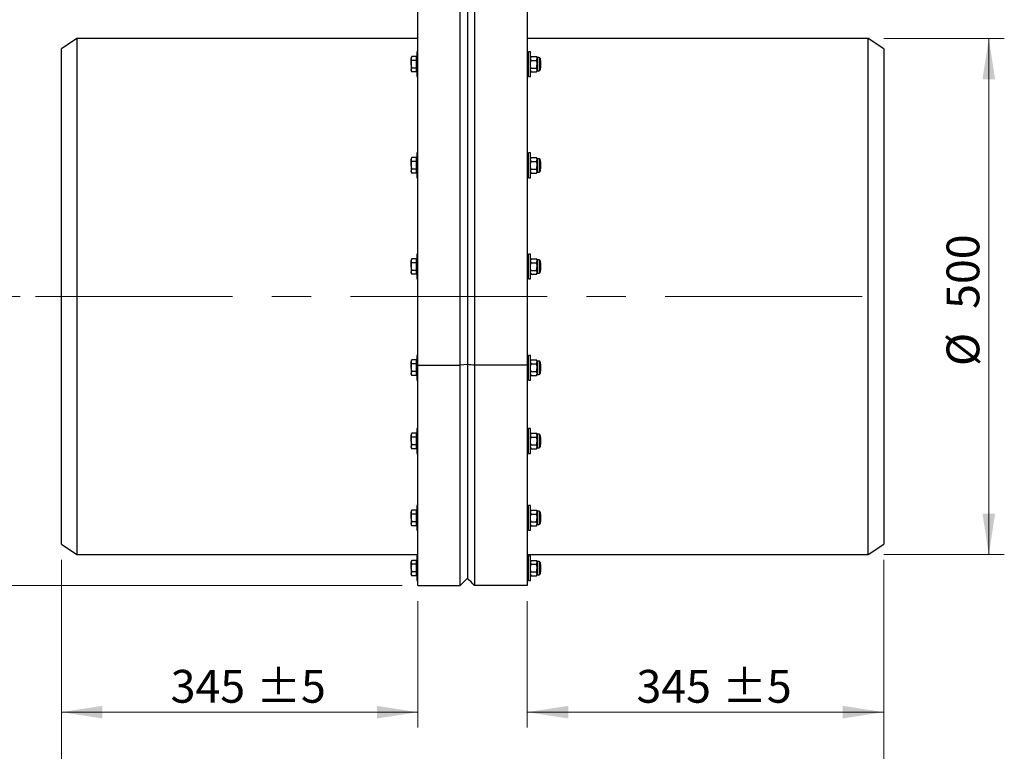
# Model space of a CAD drawing. Units: millimetres. Extents: x 8 to 201, y 4 to 288.
# Drawn here: x 47 to 111, y 58 to 106 of the extents above; entities that cross this region are included whole.
import ezdxf

# ---------------------------------------------------------------- set-up
doc = ezdxf.new("R2010")
doc.units = ezdxf.units.MM
doc.linetypes.add('CENTERX2', pattern=[20.32, 12.7, -2.54, 2.54, -2.54])
doc.styles.add('SLDTEXTSTYLE0', font='TXT', dxfattribs={"width": 0.7})
doc.dimstyles.new('SLDDIMSTYLE0', dxfattribs={"dimtxt": 2.731911, "dimasz": 2.64, "dimexe": 0, "dimexo": 0.0625, "dimgap": 0.682978, "dimtad": 1, "dimlfac": 15, "dimrnd": 1e-09, "dimzin": 12, "dimdsep": 46, "dimtxsty": 'SLDTEXTSTYLE0', "dimsah": 1, "dimcen": 0.09, "dimadec": 0, "dimazin": 3, "dimtfac": 1, "dimtofl": 0, "dimtmove": 0, "dimatfit": 3, "dimfxl": 0, "dimfrac": 2, "dimtolj": 1, "dimtzin": 12, "dimarcsym": 0})
doc.dimstyles.new('SLDDIMSTYLE1', dxfattribs={"dimtxt": 2.731911, "dimasz": 2.64, "dimexe": 0, "dimexo": 0.0625, "dimgap": 0.682978, "dimtad": 1, "dimlfac": 15, "dimrnd": 1e-09, "dimzin": 12, "dimdsep": 46, "dimtxsty": 'SLDTEXTSTYLE0', "dimsah": 1, "dimcen": 0.09, "dimadec": 0, "dimazin": 3, "dimtol": 1, "dimtp": 5, "dimtm": 5, "dimtfac": 1, "dimtofl": 0, "dimtmove": 0, "dimatfit": 3, "dimfxl": 0, "dimfrac": 2, "dimtolj": 1, "dimarcsym": 0})
doc.dimstyles.new('SLDDIMSTYLE5', dxfattribs={"dimtxt": 2.731911, "dimasz": 2.64, "dimexe": 0, "dimexo": 0.0625, "dimgap": 0.682978, "dimtad": 1, "dimlfac": 15, "dimrnd": 1e-09, "dimzin": 12, "dimdsep": 46, "dimtxsty": 'SLDTEXTSTYLE0', "dimsah": 1, "dimcen": 0.09, "dimadec": 0, "dimazin": 3, "dimtol": 1, "dimtp": 10, "dimtm": 10, "dimtfac": 1, "dimtofl": 0, "dimtmove": 0, "dimatfit": 3, "dimfxl": 0, "dimfrac": 2, "dimtolj": 1, "dimarcsym": 0})

# ---------------------------------------------------------------- blocks, each defined once
blk = doc.blocks.new('_D_7')
at = {"color": 7, "linetype": 'Continuous', "lineweight": 0}
for p, q in [((50.173, 70.633), (50.173, 59.79)), ((73.173, 67.966), (73.173, 59.79)), ((50.173, 60.79), (73.173, 60.79))]:
    blk.add_line(p, q, dxfattribs=at)
at = {"color": 7, "linetype": 'Continuous', "lineweight": 18}
for points in [[(50.173, 60.79), (52.813, 60.382), (52.813, 61.198)], [(73.173, 60.79), (70.533, 61.198), (70.533, 60.382)]]:
    blk.add_solid(points, dxfattribs=at)
at = {"color": 7, "linetype": 'Continuous', "lineweight": 18, "char_height": 2.1167, "attachment_point": 1, "style": 'SLDTEXTSTYLE0'}
for s, insert in [('345', (57.221, 63.518)), ('±5', (62.747, 63.518))]:
    blk.add_mtext(s, dxfattribs=dict(at, insert=insert))
blk = doc.blocks.new('_D_8')
at = {"color": 7, "linetype": 'Continuous', "lineweight": 0}
for p, q in [((103.24, 70.633), (103.24, 59.79)), ((80.24, 67.966), (80.24, 59.79)), ((103.24, 60.79), (80.24, 60.79))]:
    blk.add_line(p, q, dxfattribs=at)
at = {"color": 7, "linetype": 'Continuous', "lineweight": 18}
for points in [[(80.24, 60.79), (82.88, 60.382), (82.88, 61.198)], [(103.24, 60.79), (100.6, 61.198), (100.6, 60.382)]]:
    blk.add_solid(points, dxfattribs=at)
at = {"color": 7, "linetype": 'Continuous', "lineweight": 18, "char_height": 2.1167, "attachment_point": 1, "style": 'SLDTEXTSTYLE0'}
for s, insert in [('345', (87.287, 63.518)), ('±5', (92.814, 63.518))]:
    blk.add_mtext(s, dxfattribs=dict(at, insert=insert))
blk = doc.blocks.new('_D_9')
at = {"color": 7, "linetype": 'Continuous', "lineweight": 0}
for p, q in [((50.173, 70.633), (50.173, 53.741)), ((103.24, 70.633), (103.24, 53.741)), ((50.173, 54.741), (103.24, 54.741))]:
    blk.add_line(p, q, dxfattribs=at)
at = {"color": 7, "linetype": 'Continuous', "lineweight": 18}
for points in [[(50.173, 54.741), (52.813, 54.333), (52.813, 55.149)], [(103.24, 54.741), (100.6, 55.149), (100.6, 54.333)]]:
    blk.add_solid(points, dxfattribs=at)
at = {"color": 7, "linetype": 'Continuous', "lineweight": 18, "char_height": 2.1167, "attachment_point": 1, "style": 'SLDTEXTSTYLE0'}
for s, insert in [('796', (71.597, 57.469)), ('±10', (77.159, 57.469))]:
    blk.add_mtext(s, dxfattribs=dict(at, insert=insert))
blk = doc.blocks.new('_D_10')
at = {"color": 7, "linetype": 'Continuous', "lineweight": 0}
for p, q in [((103.24, 104.3), (111.026, 104.3)), ((110.026, 70.966), (110.026, 104.3)), ((103.24, 70.966), (111.026, 70.966))]:
    blk.add_line(p, q, dxfattribs=at)
at = {"color": 7, "linetype": 'Continuous', "lineweight": 18}
for points in [[(110.026, 104.3), (109.618, 101.66), (110.434, 101.66)], [(110.026, 70.966), (110.434, 73.606), (109.618, 73.606)]]:
    blk.add_solid(points, dxfattribs=at)
at = {"color": 7, "linetype": 'Continuous', "lineweight": 18, "char_height": 2.1167, "attachment_point": 1, "rotation": 90, "style": 'SLDTEXTSTYLE0'}
for s, insert in [('500', (107.298, 86.834)), ('%%c', (107.298, 83.14))]:
    blk.add_mtext(s, dxfattribs=dict(at, insert=insert))
blk = doc.blocks.new('_D_11')
at = {"color": 7, "linetype": 'Continuous', "lineweight": 0}
for p, q in [((47.507, 87.633), (42.667, 87.633)), ((43.667, 68.966), (43.667, 87.633)), ((72.173, 68.966), (42.667, 68.966))]:
    blk.add_line(p, q, dxfattribs=at)
at = {"color": 7, "linetype": 'Continuous', "lineweight": 18}
for points in [[(43.667, 87.633), (43.259, 84.993), (44.075, 84.993)], [(43.667, 68.966), (44.075, 71.606), (43.259, 71.606)]]:
    blk.add_solid(points, dxfattribs=at)
at = {"color": 7, "linetype": 'Continuous', "lineweight": 18, "insert": (40.939, 75.685), "char_height": 2.1167, "attachment_point": 1, "rotation": 90, "style": 'SLDTEXTSTYLE0'}
blk.add_mtext('280', dxfattribs=at)

msp = doc.modelspace()

# ---------------------------------------------------------------- linework, layer by layer
at = {"color": 7, "linetype": 'Continuous', "lineweight": 25}
for p, q in [((73.17337, 83.18894), (73.17337, 138.63304)), ((75.9067, 83.18894), (75.9067, 138.63304)), ((76.37337, 138.63304), (76.37337, 83.24176)), ((76.84004, 138.63304), (76.84004, 83.18894)), ((80.24004, 138.63304), (80.24004, 83.18894)), ((51.17337, 104.2997), (50.17337, 103.63304)), ((73.17337, 104.2997), (51.17337, 104.2997)), ((51.17337, 104.2997), (51.17337, 87.63304)), ((102.24004, 104.2997), (80.24004, 104.2997)), ((103.24004, 103.63304), (102.24004, 104.2997)), ((102.24004, 87.63304), (102.24004, 104.2997)), ((50.17337, 87.63304), (50.17337, 103.63304)), ((103.24004, 103.63304), (103.24004, 87.63304)), ((72.79207, 103.13341), (72.75337, 103.06637)), ((72.75337, 103.06637), (72.75337, 103.00831)), ((72.79207, 102.88322), (72.75337, 103.00831)), ((72.75337, 102.63304), (72.75337, 103.00831)), ((73.0667, 103.13341), (72.79207, 103.13341)), ((73.0667, 103.13341), (73.0667, 103.00831)), ((73.1067, 103.06637), (73.0667, 103.06637)), ((73.0667, 103.00831), (73.0667, 102.88322)), ((73.17337, 103.43304), (73.1067, 103.43304)), ((73.1067, 103.43304), (73.1067, 101.83304)), ((80.44004, 103.43304), (80.3067, 103.43304)), ((80.3067, 102.63304), (80.3067, 103.43304)), ((80.44004, 102.63304), (80.44004, 103.43304)), ((80.47874, 103.13341), (80.44004, 103.06637)), ((80.47874, 102.88322), (80.44004, 103.00831)), ((80.47874, 103.13341), (80.83066, 103.13341)), ((80.86937, 103.06637), (80.83066, 103.13341)), ((80.83066, 102.88322), (80.86937, 103.00831)), ((81.00537, 103.06637), (80.86937, 103.06637)), ((80.86937, 103.06637), (80.86937, 103.00831)), ((80.86937, 103.00831), (80.86937, 102.63304)), ((81.00537, 103.06637), (81.00537, 102.1997)), ((81.07337, 102.99837), (81.07337, 102.2677)), ((72.75337, 102.63304), (72.75337, 102.25776)), ((73.0667, 102.88322), (72.79207, 102.88322)), ((73.0667, 102.38285), (72.79207, 102.38285)), ((73.0667, 102.88322), (73.0667, 102.63304)), ((73.0667, 102.63304), (73.0667, 102.38285)), ((73.0667, 102.38285), (73.0667, 102.25776)), ((80.3067, 102.8997), (80.24004, 102.8997)), ((80.24004, 102.36637), (80.3067, 102.36637)), ((80.3067, 101.83304), (80.3067, 102.63304)), ((80.44004, 101.83304), (80.44004, 102.63304)), ((80.47874, 102.88322), (80.83066, 102.88322)), ((80.47874, 102.38285), (80.83066, 102.38285)), ((80.86937, 102.63304), (80.86937, 102.25776)), ((81.1067, 102.85367), (81.07337, 102.887)), ((81.07337, 102.37907), (81.1067, 102.4124)), ((81.1067, 102.63304), (81.1067, 102.85367)), ((81.1067, 102.4124), (81.1067, 102.63304)), ((72.79207, 102.13266), (72.75337, 102.25776)), ((72.75337, 102.25776), (72.75337, 102.1997)), ((72.75337, 102.1997), (72.79207, 102.13266)), ((73.0667, 102.13266), (72.79207, 102.13266)), ((73.0667, 102.25776), (73.0667, 102.13266)), ((73.0667, 102.1997), (73.1067, 102.1997)), ((73.1067, 101.83304), (73.17337, 101.83304)), ((80.3067, 101.83304), (80.44004, 101.83304)), ((80.47874, 102.13266), (80.44004, 102.25776)), ((80.44004, 102.1997), (80.47874, 102.13266)), ((80.47874, 102.13266), (80.83066, 102.13266)), ((80.83066, 102.13266), (80.86937, 102.25776)), ((80.83066, 102.13266), (80.86937, 102.1997)), ((80.86937, 102.25776), (80.86937, 102.1997)), ((80.86937, 102.1997), (81.00537, 102.1997)), ((72.79207, 96.60007), (72.75337, 96.53304)), ((73.0667, 96.60007), (72.79207, 96.60007)), ((73.0667, 96.60007), (73.0667, 96.47498)), ((73.17337, 96.8997), (73.1067, 96.8997)), ((73.1067, 96.8997), (73.1067, 95.2997)), ((80.44004, 96.8997), (80.3067, 96.8997)), ((80.3067, 96.0997), (80.3067, 96.8997)), ((80.44004, 96.0997), (80.44004, 96.8997)), ((80.47874, 96.60007), (80.44004, 96.53304)), ((80.47874, 96.60007), (80.83066, 96.60007)), ((80.86937, 96.53304), (80.83066, 96.60007)), ((72.75337, 96.53304), (72.75337, 96.47498)), ((72.75337, 96.0997), (72.75337, 96.47498)), ((72.79207, 96.34989), (72.75337, 96.47498)), ((72.75337, 96.0997), (72.75337, 95.72442)), ((73.0667, 96.34989), (72.79207, 96.34989)), ((73.1067, 96.53304), (73.0667, 96.53304)), ((73.0667, 96.47498), (73.0667, 96.34989)), ((73.0667, 96.34989), (73.0667, 96.0997)), ((73.0667, 96.0997), (73.0667, 95.84952)), ((80.3067, 96.36637), (80.24004, 96.36637)), ((80.3067, 95.2997), (80.3067, 96.0997)), ((80.47874, 96.34989), (80.44004, 96.47498)), ((80.44004, 95.2997), (80.44004, 96.0997)), ((80.47874, 96.34989), (80.83066, 96.34989)), ((80.83066, 96.34989), (80.86937, 96.47498)), ((81.00537, 96.53304), (80.86937, 96.53304)), ((80.86937, 96.53304), (80.86937, 96.47498)), ((80.86937, 96.47498), (80.86937, 96.0997)), ((80.86937, 96.0997), (80.86937, 95.72442)), ((81.00537, 96.53304), (81.00537, 95.66637)), ((81.07337, 96.46504), (81.07337, 95.73437)), ((81.1067, 96.32034), (81.07337, 96.35367)), ((81.1067, 96.0997), (81.1067, 96.32034)), ((81.1067, 95.87907), (81.1067, 96.0997)), ((72.79207, 95.59933), (72.75337, 95.72442)), ((72.75337, 95.72442), (72.75337, 95.66637)), ((72.75337, 95.66637), (72.79207, 95.59933)), ((73.0667, 95.84952), (72.79207, 95.84952)), ((73.0667, 95.59933), (72.79207, 95.59933)), ((73.0667, 95.84952), (73.0667, 95.72442)), ((73.0667, 95.72442), (73.0667, 95.59933)), ((73.0667, 95.66637), (73.1067, 95.66637)), ((80.24004, 95.83304), (80.3067, 95.83304)), ((80.47874, 95.59933), (80.44004, 95.72442)), ((80.44004, 95.66637), (80.47874, 95.59933)), ((80.47874, 95.84952), (80.83066, 95.84952)), ((80.47874, 95.59933), (80.83066, 95.59933)), ((80.83066, 95.59933), (80.86937, 95.72442)), ((80.83066, 95.59933), (80.86937, 95.66637)), ((80.86937, 95.72442), (80.86937, 95.66637)), ((80.86937, 95.66637), (81.00537, 95.66637)), ((81.07337, 95.84574), (81.1067, 95.87907)), ((73.1067, 95.2997), (73.17337, 95.2997)), ((80.3067, 95.2997), (80.44004, 95.2997)), ((73.17337, 90.36637), (73.1067, 90.36637)), ((73.1067, 90.36637), (73.1067, 88.76637)), ((80.44004, 90.36637), (80.3067, 90.36637)), ((80.3067, 89.56637), (80.3067, 90.36637)), ((80.44004, 89.56637), (80.44004, 90.36637)), ((72.79207, 90.06674), (72.75337, 89.9997)), ((72.75337, 89.9997), (72.75337, 89.94165)), ((72.79207, 89.81655), (72.75337, 89.94165)), ((72.75337, 89.56637), (72.75337, 89.94165)), ((73.0667, 90.06674), (72.79207, 90.06674)), ((73.0667, 89.81655), (72.79207, 89.81655)), ((73.0667, 90.06674), (73.0667, 89.94165)), ((73.1067, 89.9997), (73.0667, 89.9997)), ((73.0667, 89.94165), (73.0667, 89.81655)), ((73.0667, 89.81655), (73.0667, 89.56637)), ((80.3067, 89.83304), (80.24004, 89.83304)), ((80.47874, 90.06674), (80.44004, 89.9997)), ((80.47874, 89.81655), (80.44004, 89.94165)), ((80.47874, 90.06674), (80.83066, 90.06674)), ((80.47874, 89.81655), (80.83066, 89.81655)), ((80.86937, 89.9997), (80.83066, 90.06674)), ((80.83066, 89.81655), (80.86937, 89.94165)), ((81.00537, 89.9997), (80.86937, 89.9997)), ((80.86937, 89.9997), (80.86937, 89.94165)), ((80.86937, 89.94165), (80.86937, 89.56637)), ((81.00537, 89.9997), (81.00537, 89.13304)), ((81.07337, 89.9317), (81.07337, 89.20104)), ((81.1067, 89.787), (81.07337, 89.82034)), ((81.1067, 89.56637), (81.1067, 89.787)), ((72.75337, 89.56637), (72.75337, 89.19109)), ((72.79207, 89.066), (72.75337, 89.19109)), ((72.75337, 89.19109), (72.75337, 89.13304)), ((72.75337, 89.13304), (72.79207, 89.066)), ((73.0667, 89.31618), (72.79207, 89.31618)), ((73.0667, 89.066), (72.79207, 89.066)), ((73.0667, 89.56637), (73.0667, 89.31618)), ((73.0667, 89.31618), (73.0667, 89.19109)), ((73.0667, 89.19109), (73.0667, 89.066)), ((73.0667, 89.13304), (73.1067, 89.13304)), ((80.24004, 89.2997), (80.3067, 89.2997)), ((80.3067, 88.76637), (80.3067, 89.56637)), ((80.44004, 88.76637), (80.44004, 89.56637)), ((80.47874, 89.066), (80.44004, 89.19109)), ((80.44004, 89.13304), (80.47874, 89.066)), ((80.47874, 89.31618), (80.83066, 89.31618)), ((80.47874, 89.066), (80.83066, 89.066)), ((80.83066, 89.066), (80.86937, 89.19109)), ((80.83066, 89.066), (80.86937, 89.13304)), ((80.86937, 89.56637), (80.86937, 89.19109)), ((80.86937, 89.19109), (80.86937, 89.13304)), ((80.86937, 89.13304), (81.00537, 89.13304)), ((81.07337, 89.3124), (81.1067, 89.34574)), ((81.1067, 89.34574), (81.1067, 89.56637)), ((73.1067, 88.76637), (73.17337, 88.76637)), ((80.3067, 88.76637), (80.44004, 88.76637)), ((50.17337, 71.63304), (50.17337, 87.63304)), ((51.17337, 87.63304), (51.17337, 70.96637)), ((102.24004, 70.96637), (102.24004, 87.63304)), ((103.24004, 87.63304), (103.24004, 71.63304)), ((72.79207, 83.53341), (72.75337, 83.46637)), ((72.75337, 83.46637), (72.75337, 83.40831)), ((72.79207, 83.28322), (72.75337, 83.40831)), ((72.75337, 83.03304), (72.75337, 83.40831)), ((73.0667, 83.53341), (72.79207, 83.53341)), ((73.0667, 83.28322), (72.79207, 83.28322)), ((73.0667, 83.53341), (73.0667, 83.40831)), ((73.1067, 83.46637), (73.0667, 83.46637)), ((73.0667, 83.40831), (73.0667, 83.28322)), ((73.0667, 83.28322), (73.0667, 83.03304)), ((73.17337, 83.83304), (73.1067, 83.83304)), ((73.1067, 83.83304), (73.1067, 82.23304)), ((80.3067, 83.2997), (80.24004, 83.2997)), ((80.44004, 83.83304), (80.3067, 83.83304)), ((80.3067, 83.03304), (80.3067, 83.83304)), ((80.44004, 83.03304), (80.44004, 83.83304)), ((80.47874, 83.53341), (80.44004, 83.46637)), ((80.47874, 83.28322), (80.44004, 83.40831)), ((80.47874, 83.53341), (80.83066, 83.53341)), ((80.47874, 83.28322), (80.83066, 83.28322)), ((80.86937, 83.46637), (80.83066, 83.53341)), ((80.83066, 83.28322), (80.86937, 83.40831)), ((81.00537, 83.46637), (80.86937, 83.46637)), ((80.86937, 83.46637), (80.86937, 83.40831)), ((80.86937, 83.40831), (80.86937, 83.03304)), ((81.00537, 83.46637), (81.00537, 82.5997)), ((81.07337, 83.39837), (81.07337, 82.6677)), ((81.1067, 83.25367), (81.07337, 83.287)), ((81.1067, 83.03304), (81.1067, 83.25367)), ((72.75337, 83.03304), (72.75337, 82.65776)), ((72.79207, 82.53266), (72.75337, 82.65776)), ((72.75337, 82.65776), (72.75337, 82.5997)), ((73.0667, 82.78285), (72.79207, 82.78285)), ((73.0667, 83.03304), (73.0667, 82.78285)), ((73.0667, 82.78285), (73.0667, 82.65776)), ((73.0667, 82.65776), (73.0667, 82.53266)), ((73.17337, 83.18894), (75.9067, 83.18894)), ((73.17337, 68.96637), (73.17337, 83.18894)), ((76.37337, 83.24176), (75.9067, 83.18894)), ((75.9067, 68.96637), (75.9067, 83.18894)), ((76.37337, 83.24176), (76.37337, 69.43304)), ((80.24004, 83.18894), (76.84004, 83.18894)), ((76.84004, 83.18894), (76.84004, 68.96637)), ((80.24004, 83.18894), (80.24004, 68.96637)), ((80.24004, 82.76637), (80.3067, 82.76637)), ((80.3067, 82.23304), (80.3067, 83.03304)), ((80.44004, 82.23304), (80.44004, 83.03304)), ((80.47874, 82.53266), (80.44004, 82.65776)), ((80.47874, 82.78285), (80.83066, 82.78285)), ((80.83066, 82.53266), (80.86937, 82.65776)), ((80.86937, 83.03304), (80.86937, 82.65776)), ((80.86937, 82.65776), (80.86937, 82.5997)), ((81.07337, 82.77907), (81.1067, 82.8124)), ((81.1067, 82.8124), (81.1067, 83.03304)), ((72.75337, 82.5997), (72.79207, 82.53266)), ((73.0667, 82.53266), (72.79207, 82.53266)), ((73.0667, 82.5997), (73.1067, 82.5997)), ((73.1067, 82.23304), (73.17337, 82.23304)), ((80.3067, 82.23304), (80.44004, 82.23304)), ((80.44004, 82.5997), (80.47874, 82.53266)), ((80.47874, 82.53266), (80.83066, 82.53266)), ((80.83066, 82.53266), (80.86937, 82.5997)), ((80.86937, 82.5997), (81.00537, 82.5997)), ((72.79207, 78.80007), (72.75337, 78.73304)), ((73.0667, 78.80007), (72.79207, 78.80007)), ((73.0667, 78.80007), (73.0667, 78.67498)), ((73.17337, 79.0997), (73.1067, 79.0997)), ((73.1067, 79.0997), (73.1067, 77.4997)), ((80.44004, 79.0997), (80.3067, 79.0997)), ((80.3067, 78.2997), (80.3067, 79.0997)), ((80.44004, 78.2997), (80.44004, 79.0997)), ((80.47874, 78.80007), (80.44004, 78.73304)), ((80.47874, 78.80007), (80.83066, 78.80007)), ((80.86937, 78.73304), (80.83066, 78.80007)), ((72.75337, 78.73304), (72.75337, 78.67498)), ((72.79207, 78.54989), (72.75337, 78.67498)), ((72.75337, 78.2997), (72.75337, 78.67498)), ((72.75337, 78.2997), (72.75337, 77.92442)), ((73.0667, 78.54989), (72.79207, 78.54989)), ((73.1067, 78.73304), (73.0667, 78.73304)), ((73.0667, 78.67498), (73.0667, 78.54989)), ((73.0667, 78.54989), (73.0667, 78.2997)), ((73.0667, 78.2997), (73.0667, 78.04952)), ((80.3067, 78.56637), (80.24004, 78.56637)), ((80.3067, 77.4997), (80.3067, 78.2997)), ((80.47874, 78.54989), (80.44004, 78.67498)), ((80.44004, 77.4997), (80.44004, 78.2997)), ((80.47874, 78.54989), (80.83066, 78.54989)), ((80.83066, 78.54989), (80.86937, 78.67498)), ((81.00537, 78.73304), (80.86937, 78.73304)), ((80.86937, 78.73304), (80.86937, 78.67498)), ((80.86937, 78.67498), (80.86937, 78.2997)), ((80.86937, 78.2997), (80.86937, 77.92442)), ((81.00537, 78.73304), (81.00537, 77.86637)), ((81.07337, 78.66504), (81.07337, 77.93437)), ((81.1067, 78.52034), (81.07337, 78.55367)), ((81.1067, 78.2997), (81.1067, 78.52034)), ((81.1067, 78.07907), (81.1067, 78.2997)), ((72.79207, 77.79933), (72.75337, 77.92442)), ((72.75337, 77.92442), (72.75337, 77.86637)), ((72.75337, 77.86637), (72.79207, 77.79933)), ((73.0667, 78.04952), (72.79207, 78.04952)), ((73.0667, 77.79933), (72.79207, 77.79933)), ((73.0667, 78.04952), (73.0667, 77.92442)), ((73.0667, 77.92442), (73.0667, 77.79933)), ((73.0667, 77.86637), (73.1067, 77.86637)), ((80.24004, 78.03304), (80.3067, 78.03304)), ((80.47874, 77.79933), (80.44004, 77.92442)), ((80.44004, 77.86637), (80.47874, 77.79933)), ((80.47874, 78.04952), (80.83066, 78.04952)), ((80.47874, 77.79933), (80.83066, 77.79933)), ((80.83066, 77.79933), (80.86937, 77.92442)), ((80.83066, 77.79933), (80.86937, 77.86637)), ((80.86937, 77.92442), (80.86937, 77.86637)), ((80.86937, 77.86637), (81.00537, 77.86637)), ((81.07337, 78.04574), (81.1067, 78.07907)), ((73.1067, 77.4997), (73.17337, 77.4997)), ((80.3067, 77.4997), (80.44004, 77.4997)), ((72.79207, 73.83391), (72.75337, 73.76687)), ((72.75337, 73.76687), (72.75337, 73.70882)), ((73.0667, 73.83391), (72.79207, 73.83391)), ((73.0667, 73.83391), (73.0667, 73.70882)), ((73.1067, 73.76687), (73.0667, 73.76687)), ((73.17337, 74.13354), (73.1067, 74.13354)), ((73.1067, 74.13354), (73.1067, 72.53354)), ((80.44004, 74.13354), (80.3067, 74.13354)), ((80.3067, 73.33354), (80.3067, 74.13354)), ((80.44004, 73.33354), (80.44004, 74.13354)), ((80.47874, 73.83391), (80.44004, 73.76687)), ((80.47874, 73.83391), (80.83066, 73.83391)), ((80.86937, 73.76687), (80.83066, 73.83391)), ((81.00537, 73.76687), (80.86937, 73.76687)), ((80.86937, 73.76687), (80.86937, 73.70882)), ((81.00537, 73.76687), (81.00537, 72.90021)), ((72.75337, 73.33354), (72.75337, 73.70882)), ((72.79207, 73.58372), (72.75337, 73.70882)), ((72.75337, 73.33354), (72.75337, 72.95826)), ((73.0667, 73.58372), (72.79207, 73.58372)), ((73.0667, 73.08335), (72.79207, 73.08335)), ((73.0667, 73.70882), (73.0667, 73.58372)), ((73.0667, 73.58372), (73.0667, 73.33354)), ((73.0667, 73.33354), (73.0667, 73.08335)), ((73.0667, 73.08335), (73.0667, 72.95826)), ((80.3067, 73.60021), (80.24004, 73.60021)), ((80.3067, 72.53354), (80.3067, 73.33354)), ((80.47874, 73.58372), (80.44004, 73.70882)), ((80.44004, 72.53354), (80.44004, 73.33354)), ((80.47874, 73.58372), (80.83066, 73.58372)), ((80.47874, 73.08335), (80.83066, 73.08335)), ((80.83066, 73.58372), (80.86937, 73.70882)), ((80.86937, 73.70882), (80.86937, 73.33354)), ((80.86937, 73.33354), (80.86937, 72.95826)), ((81.07337, 73.69887), (81.07337, 72.96821)), ((81.1067, 73.55417), (81.07337, 73.58751)), ((81.07337, 73.07957), (81.1067, 73.11291)), ((81.1067, 73.33354), (81.1067, 73.55417)), ((81.1067, 73.11291), (81.1067, 73.33354)), ((72.79207, 72.83317), (72.75337, 72.95826)), ((72.75337, 72.95826), (72.75337, 72.90021)), ((72.75337, 72.90021), (72.79207, 72.83317)), ((73.0667, 72.83317), (72.79207, 72.83317)), ((73.0667, 72.95826), (73.0667, 72.83317)), ((73.0667, 72.90021), (73.1067, 72.90021)), ((73.1067, 72.53354), (73.17337, 72.53354)), ((80.24004, 73.06687), (80.3067, 73.06687)), ((80.3067, 72.53354), (80.44004, 72.53354)), ((80.47874, 72.83317), (80.44004, 72.95826)), ((80.44004, 72.90021), (80.47874, 72.83317)), ((80.47874, 72.83317), (80.83066, 72.83317)), ((80.83066, 72.83317), (80.86937, 72.95826)), ((80.83066, 72.83317), (80.86937, 72.90021)), ((80.86937, 72.95826), (80.86937, 72.90021)), ((80.86937, 72.90021), (81.00537, 72.90021)), ((50.17337, 71.63304), (51.17337, 70.96637)), ((102.24004, 70.96637), (103.24004, 71.63304)), ((51.17337, 70.96637), (73.17337, 70.96637)), ((72.79207, 70.59248), (72.75337, 70.52544)), ((73.0667, 70.59248), (72.79207, 70.59248)), ((73.0667, 70.59248), (73.0667, 70.46738)), ((73.17337, 70.89211), (73.1067, 70.89211)), ((73.1067, 70.89211), (73.1067, 69.29211)), ((80.24004, 70.96637), (102.24004, 70.96637)), ((80.44004, 70.89211), (80.3067, 70.89211)), ((80.3067, 70.09211), (80.3067, 70.89211)), ((80.44004, 70.09211), (80.44004, 70.89211)), ((80.47874, 70.59248), (80.44004, 70.52544)), ((80.47874, 70.59248), (80.83066, 70.59248)), ((80.86937, 70.52544), (80.83066, 70.59248)), ((72.75337, 70.52544), (72.75337, 70.46738)), ((72.79207, 70.34229), (72.75337, 70.46738)), ((72.75337, 70.09211), (72.75337, 70.46738)), ((72.75337, 70.09211), (72.75337, 69.71683)), ((73.0667, 70.34229), (72.79207, 70.34229)), ((73.1067, 70.52544), (73.0667, 70.52544)), ((73.0667, 70.46738), (73.0667, 70.34229)), ((73.0667, 70.34229), (73.0667, 70.09211)), ((73.0667, 70.09211), (73.0667, 69.84192)), ((80.3067, 70.35877), (80.24004, 70.35877)), ((80.3067, 69.29211), (80.3067, 70.09211)), ((80.47874, 70.34229), (80.44004, 70.46738)), ((80.44004, 69.29211), (80.44004, 70.09211)), ((80.47874, 70.34229), (80.83066, 70.34229)), ((80.83066, 70.34229), (80.86937, 70.46738)), ((81.00537, 70.52544), (80.86937, 70.52544)), ((80.86937, 70.52544), (80.86937, 70.46738)), ((80.86937, 70.46738), (80.86937, 70.09211)), ((80.86937, 70.09211), (80.86937, 69.71683)), ((81.00537, 70.52544), (81.00537, 69.65877)), ((81.07337, 70.45744), (81.07337, 69.72677)), ((81.1067, 70.31274), (81.07337, 70.34607)), ((81.1067, 70.09211), (81.1067, 70.31274)), ((81.1067, 69.87147), (81.1067, 70.09211)), ((72.79207, 69.59174), (72.75337, 69.71683)), ((72.75337, 69.71683), (72.75337, 69.65877)), ((72.75337, 69.65877), (72.79207, 69.59174)), ((73.0667, 69.84192), (72.79207, 69.84192)), ((73.0667, 69.59174), (72.79207, 69.59174)), ((73.0667, 69.84192), (73.0667, 69.71683)), ((73.0667, 69.71683), (73.0667, 69.59174)), ((73.0667, 69.65877), (73.1067, 69.65877)), ((73.1067, 69.29211), (73.17337, 69.29211)), ((76.37337, 69.43304), (75.9067, 68.96637)), ((80.24004, 69.82544), (80.3067, 69.82544)), ((80.3067, 69.29211), (80.44004, 69.29211)), ((80.47874, 69.59174), (80.44004, 69.71683)), ((80.44004, 69.65877), (80.47874, 69.59174)), ((80.47874, 69.84192), (80.83066, 69.84192)), ((80.47874, 69.59174), (80.83066, 69.59174)), ((80.83066, 69.59174), (80.86937, 69.71683)), ((80.83066, 69.59174), (80.86937, 69.65877)), ((80.86937, 69.71683), (80.86937, 69.65877)), ((80.86937, 69.65877), (81.00537, 69.65877)), ((81.07337, 69.83814), (81.1067, 69.87147)), ((73.17337, 68.96637), (75.9067, 68.96637)), ((80.24004, 68.96637), (76.84004, 68.96637))]:
    msp.add_line(p, q, dxfattribs=at)
at = {"color": 7, "linetype": 'CENTERX2', "lineweight": 18}
msp.add_line((48.5067, 87.63304), (103.87054, 87.63304), dxfattribs=at)
at = {"color": 7, "linetype": 'Continuous', "lineweight": 25}
for centre, start, end in [((81.00537, 102.99837), 0, 90), ((81.00537, 102.2677), 270, 0), ((81.00537, 96.46504), 0, 90), ((81.00537, 95.73437), 270, 0), ((81.00537, 89.9317), 0, 90), ((81.00537, 89.20104), 270, 0), ((81.00537, 83.39837), 0, 90), ((81.00537, 82.6677), 270, 0), ((81.00537, 78.66504), 0, 90), ((81.00537, 77.93437), 270, 0), ((81.00537, 73.69887), 0, 90), ((81.00537, 72.96821), 270, 0), ((81.00537, 70.45744), 0, 90), ((81.00537, 69.72677), 270, 0)]:
    msp.add_arc(centre, 0.068, start, end, dxfattribs=at)
for points, knots in [([(72.75337, 103.00831), (72.75341, 103.01128), (72.75396, 103.05352), (72.77371, 103.09492), (72.79207, 103.13341)], [0, 0, 0, 0, 0.070214766, 1, 1, 1, 1]), ([(80.44004, 103.00831), (80.44007, 103.01128), (80.44062, 103.05352), (80.46038, 103.09492), (80.47874, 103.13341)], [0, 0, 0, 0, 0.07021477, 1, 1, 1, 1]), ([(80.86937, 103.00831), (80.86933, 103.01128), (80.86878, 103.05352), (80.84903, 103.09492), (80.83066, 103.13341)], [0, 0, 0, 0, 0.07021477, 1, 1, 1, 1]), ([(72.75337, 102.63304), (72.75383, 102.65351), (72.75576, 102.73817), (72.77641, 102.82067), (72.79207, 102.88322)], [0, 0, 0, 0, 0.241851417, 1, 1, 1, 1]), ([(72.79207, 102.38285), (72.78697, 102.40108), (72.76418, 102.48257), (72.75809, 102.56728), (72.75337, 102.63304)], [0, 0, 0, 0, 0.22371328, 1, 1, 1, 1]), ([(72.75337, 102.25776), (72.75341, 102.26072), (72.75396, 102.30297), (72.77371, 102.34436), (72.79207, 102.38285)], [0, 0, 0, 0, 0.07021477, 1, 1, 1, 1]), ([(80.44004, 102.63304), (80.44061, 102.65578), (80.44275, 102.74047), (80.46354, 102.82292), (80.47874, 102.88322)], [0, 0, 0, 0, 0.268633605, 1, 1, 1, 1]), ([(80.47874, 102.38285), (80.4729, 102.40385), (80.45021, 102.4854), (80.44437, 102.57013), (80.44004, 102.63304)], [0, 0, 0, 0, 0.25755135, 1, 1, 1, 1]), ([(80.44004, 102.25776), (80.44007, 102.26072), (80.44062, 102.30297), (80.46038, 102.34436), (80.47874, 102.38285)], [0, 0, 0, 0, 0.070214766, 1, 1, 1, 1]), ([(80.86937, 102.63304), (80.86879, 102.65578), (80.86666, 102.74047), (80.84587, 102.82292), (80.83066, 102.88322)], [0, 0, 0, 0, 0.26863361, 1, 1, 1, 1]), ([(80.83066, 102.38285), (80.83651, 102.40385), (80.85919, 102.4854), (80.86503, 102.57013), (80.86937, 102.63304)], [0, 0, 0, 0, 0.25755135, 1, 1, 1, 1]), ([(80.86937, 102.25776), (80.86933, 102.26072), (80.86878, 102.30297), (80.84903, 102.34436), (80.83066, 102.38285)], [0, 0, 0, 0, 0.070214766, 1, 1, 1, 1]), ([(72.75337, 96.47498), (72.75341, 96.47795), (72.75396, 96.52019), (72.77371, 96.56158), (72.79207, 96.60007)], [0, 0, 0, 0, 0.070214766, 1, 1, 1, 1]), ([(80.44004, 96.47498), (80.44007, 96.47795), (80.44062, 96.52019), (80.46038, 96.56158), (80.47874, 96.60007)], [0, 0, 0, 0, 0.07021477, 1, 1, 1, 1]), ([(80.86937, 96.47498), (80.86933, 96.47795), (80.86878, 96.52019), (80.84903, 96.56158), (80.83066, 96.60007)], [0, 0, 0, 0, 0.07021477, 1, 1, 1, 1]), ([(72.75337, 96.0997), (72.75383, 96.12018), (72.75576, 96.20484), (72.77641, 96.28734), (72.79207, 96.34989)], [0, 0, 0, 0, 0.241851417, 1, 1, 1, 1]), ([(72.79207, 95.84952), (72.78697, 95.86775), (72.76418, 95.94923), (72.75809, 96.03394), (72.75337, 96.0997)], [0, 0, 0, 0, 0.223713275, 1, 1, 1, 1]), ([(80.44004, 96.0997), (80.44061, 96.12245), (80.44275, 96.20713), (80.46354, 96.28959), (80.47874, 96.34989)], [0, 0, 0, 0, 0.268633605, 1, 1, 1, 1]), ([(80.47874, 95.84952), (80.4729, 95.87052), (80.45021, 95.95207), (80.44437, 96.0368), (80.44004, 96.0997)], [0, 0, 0, 0, 0.25755135, 1, 1, 1, 1]), ([(80.86937, 96.0997), (80.86879, 96.12245), (80.86666, 96.20713), (80.84587, 96.28959), (80.83066, 96.34989)], [0, 0, 0, 0, 0.26863361, 1, 1, 1, 1]), ([(80.83066, 95.84952), (80.83651, 95.87052), (80.85919, 95.95207), (80.86503, 96.0368), (80.86937, 96.0997)], [0, 0, 0, 0, 0.25755135, 1, 1, 1, 1]), ([(72.75337, 95.72442), (72.75341, 95.72739), (72.75396, 95.76963), (72.77371, 95.81103), (72.79207, 95.84952)], [0, 0, 0, 0, 0.07021477, 1, 1, 1, 1]), ([(80.44004, 95.72442), (80.44007, 95.72739), (80.44062, 95.76963), (80.46038, 95.81103), (80.47874, 95.84952)], [0, 0, 0, 0, 0.070214766, 1, 1, 1, 1]), ([(80.86937, 95.72442), (80.86933, 95.72739), (80.86878, 95.76963), (80.84903, 95.81103), (80.83066, 95.84952)], [0, 0, 0, 0, 0.070214766, 1, 1, 1, 1]), ([(72.75337, 89.94165), (72.75341, 89.94461), (72.75396, 89.98685), (72.77371, 90.02825), (72.79207, 90.06674)], [0, 0, 0, 0, 0.07021477, 1, 1, 1, 1]), ([(72.75337, 89.56637), (72.75383, 89.58684), (72.75576, 89.67151), (72.77641, 89.75401), (72.79207, 89.81655)], [0, 0, 0, 0, 0.24185142, 1, 1, 1, 1]), ([(80.44004, 89.94165), (80.44007, 89.94461), (80.44062, 89.98685), (80.46038, 90.02825), (80.47874, 90.06674)], [0, 0, 0, 0, 0.07021477, 1, 1, 1, 1]), ([(80.44004, 89.56637), (80.44061, 89.58912), (80.44275, 89.6738), (80.46354, 89.75625), (80.47874, 89.81655)], [0, 0, 0, 0, 0.26863361, 1, 1, 1, 1]), ([(80.86937, 89.94165), (80.86933, 89.94461), (80.86878, 89.98685), (80.84903, 90.02825), (80.83066, 90.06674)], [0, 0, 0, 0, 0.07021477, 1, 1, 1, 1]), ([(80.86937, 89.56637), (80.86879, 89.58912), (80.86666, 89.6738), (80.84587, 89.75625), (80.83066, 89.81655)], [0, 0, 0, 0, 0.26863361, 1, 1, 1, 1]), ([(72.79207, 89.31618), (72.78697, 89.33441), (72.76418, 89.4159), (72.75809, 89.50061), (72.75337, 89.56637)], [0, 0, 0, 0, 0.22371328, 1, 1, 1, 1]), ([(72.75337, 89.19109), (72.75341, 89.19406), (72.75396, 89.2363), (72.77371, 89.27769), (72.79207, 89.31618)], [0, 0, 0, 0, 0.07021477, 1, 1, 1, 1]), ([(80.47874, 89.31618), (80.4729, 89.33719), (80.45021, 89.41874), (80.44437, 89.50346), (80.44004, 89.56637)], [0, 0, 0, 0, 0.257551345, 1, 1, 1, 1]), ([(80.44004, 89.19109), (80.44007, 89.19406), (80.44062, 89.2363), (80.46038, 89.27769), (80.47874, 89.31618)], [0, 0, 0, 0, 0.070214766, 1, 1, 1, 1]), ([(80.83066, 89.31618), (80.83651, 89.33719), (80.85919, 89.41874), (80.86503, 89.50346), (80.86937, 89.56637)], [0, 0, 0, 0, 0.25755135, 1, 1, 1, 1]), ([(80.86937, 89.19109), (80.86933, 89.19406), (80.86878, 89.2363), (80.84903, 89.27769), (80.83066, 89.31618)], [0, 0, 0, 0, 0.070214766, 1, 1, 1, 1]), ([(72.75337, 83.40831), (72.75341, 83.41128), (72.75396, 83.45352), (72.77371, 83.49492), (72.79207, 83.53341)], [0, 0, 0, 0, 0.07021477, 1, 1, 1, 1]), ([(72.75337, 83.03304), (72.75383, 83.05351), (72.75576, 83.13817), (72.77641, 83.22067), (72.79207, 83.28322)], [0, 0, 0, 0, 0.241851417, 1, 1, 1, 1]), ([(80.44004, 83.40831), (80.44007, 83.41128), (80.44062, 83.45352), (80.46038, 83.49492), (80.47874, 83.53341)], [0, 0, 0, 0, 0.07021477, 1, 1, 1, 1]), ([(80.44004, 83.03304), (80.44061, 83.05578), (80.44275, 83.14047), (80.46354, 83.22292), (80.47874, 83.28322)], [0, 0, 0, 0, 0.268633605, 1, 1, 1, 1]), ([(80.86937, 83.40831), (80.86933, 83.41128), (80.86878, 83.45352), (80.84903, 83.49492), (80.83066, 83.53341)], [0, 0, 0, 0, 0.07021477, 1, 1, 1, 1]), ([(80.86937, 83.03304), (80.86879, 83.05578), (80.86666, 83.14047), (80.84587, 83.22292), (80.83066, 83.28322)], [0, 0, 0, 0, 0.26863361, 1, 1, 1, 1]), ([(72.79207, 82.78285), (72.78697, 82.80108), (72.76418, 82.88257), (72.75809, 82.96728), (72.75337, 83.03304)], [0, 0, 0, 0, 0.223713275, 1, 1, 1, 1]), ([(72.75337, 82.65776), (72.75341, 82.66072), (72.75396, 82.70297), (72.77371, 82.74436), (72.79207, 82.78285)], [0, 0, 0, 0, 0.07021477, 1, 1, 1, 1]), ([(80.47874, 82.78285), (80.4729, 82.80385), (80.45021, 82.8854), (80.44437, 82.97013), (80.44004, 83.03304)], [0, 0, 0, 0, 0.25755135, 1, 1, 1, 1]), ([(80.44004, 82.65776), (80.44007, 82.66072), (80.44062, 82.70297), (80.46038, 82.74436), (80.47874, 82.78285)], [0, 0, 0, 0, 0.070214766, 1, 1, 1, 1]), ([(80.83066, 82.78285), (80.83651, 82.80385), (80.85919, 82.8854), (80.86503, 82.97013), (80.86937, 83.03304)], [0, 0, 0, 0, 0.25755135, 1, 1, 1, 1]), ([(80.86937, 82.65776), (80.86933, 82.66072), (80.86878, 82.70297), (80.84903, 82.74436), (80.83066, 82.78285)], [0, 0, 0, 0, 0.070214766, 1, 1, 1, 1]), ([(72.75337, 78.67498), (72.75341, 78.67795), (72.75396, 78.72019), (72.77371, 78.76158), (72.79207, 78.80007)], [0, 0, 0, 0, 0.070214766, 1, 1, 1, 1]), ([(80.44004, 78.67498), (80.44007, 78.67795), (80.44062, 78.72019), (80.46038, 78.76158), (80.47874, 78.80007)], [0, 0, 0, 0, 0.07021477, 1, 1, 1, 1]), ([(80.86937, 78.67498), (80.86933, 78.67795), (80.86878, 78.72019), (80.84903, 78.76158), (80.83066, 78.80007)], [0, 0, 0, 0, 0.07021477, 1, 1, 1, 1]), ([(72.75337, 78.2997), (72.75383, 78.32018), (72.75576, 78.40484), (72.77641, 78.48734), (72.79207, 78.54989)], [0, 0, 0, 0, 0.241851417, 1, 1, 1, 1]), ([(72.79207, 78.04952), (72.78697, 78.06775), (72.76418, 78.14923), (72.75809, 78.23394), (72.75337, 78.2997)], [0, 0, 0, 0, 0.22371328, 1, 1, 1, 1]), ([(80.44004, 78.2997), (80.44061, 78.32245), (80.44275, 78.40713), (80.46354, 78.48959), (80.47874, 78.54989)], [0, 0, 0, 0, 0.268633605, 1, 1, 1, 1]), ([(80.47874, 78.04952), (80.4729, 78.07052), (80.45021, 78.15207), (80.44437, 78.2368), (80.44004, 78.2997)], [0, 0, 0, 0, 0.25755135, 1, 1, 1, 1]), ([(80.86937, 78.2997), (80.86879, 78.32245), (80.86666, 78.40713), (80.84587, 78.48959), (80.83066, 78.54989)], [0, 0, 0, 0, 0.26863361, 1, 1, 1, 1]), ([(80.83066, 78.04952), (80.83651, 78.07052), (80.85919, 78.15207), (80.86503, 78.2368), (80.86937, 78.2997)], [0, 0, 0, 0, 0.25755135, 1, 1, 1, 1]), ([(72.75337, 77.92442), (72.75341, 77.92739), (72.75396, 77.96963), (72.77371, 78.01103), (72.79207, 78.04952)], [0, 0, 0, 0, 0.07021477, 1, 1, 1, 1]), ([(80.44004, 77.92442), (80.44007, 77.92739), (80.44062, 77.96963), (80.46038, 78.01103), (80.47874, 78.04952)], [0, 0, 0, 0, 0.070214766, 1, 1, 1, 1]), ([(80.86937, 77.92442), (80.86933, 77.92739), (80.86878, 77.96963), (80.84903, 78.01103), (80.83066, 78.04952)], [0, 0, 0, 0, 0.070214766, 1, 1, 1, 1]), ([(72.75337, 73.70882), (72.75341, 73.71178), (72.75396, 73.75402), (72.77371, 73.79542), (72.79207, 73.83391)], [0, 0, 0, 0, 0.070214766, 1, 1, 1, 1]), ([(80.44004, 73.70882), (80.44007, 73.71178), (80.44062, 73.75402), (80.46038, 73.79542), (80.47874, 73.83391)], [0, 0, 0, 0, 0.07021477, 1, 1, 1, 1]), ([(80.86937, 73.70882), (80.86933, 73.71178), (80.86878, 73.75402), (80.84903, 73.79542), (80.83066, 73.83391)], [0, 0, 0, 0, 0.07021477, 1, 1, 1, 1]), ([(72.75337, 73.33354), (72.75383, 73.35401), (72.75576, 73.43868), (72.77641, 73.52118), (72.79207, 73.58372)], [0, 0, 0, 0, 0.241851417, 1, 1, 1, 1]), ([(72.79207, 73.08335), (72.78697, 73.10158), (72.76418, 73.18307), (72.75809, 73.26778), (72.75337, 73.33354)], [0, 0, 0, 0, 0.22371328, 1, 1, 1, 1]), ([(72.75337, 72.95826), (72.75341, 72.96123), (72.75396, 73.00347), (72.77371, 73.04486), (72.79207, 73.08335)], [0, 0, 0, 0, 0.07021477, 1, 1, 1, 1]), ([(80.44004, 73.33354), (80.44061, 73.35629), (80.44275, 73.44097), (80.46354, 73.52342), (80.47874, 73.58372)], [0, 0, 0, 0, 0.268633605, 1, 1, 1, 1]), ([(80.47874, 73.08335), (80.4729, 73.10436), (80.45021, 73.18591), (80.44437, 73.27063), (80.44004, 73.33354)], [0, 0, 0, 0, 0.25755135, 1, 1, 1, 1]), ([(80.44004, 72.95826), (80.44007, 72.96123), (80.44062, 73.00347), (80.46038, 73.04486), (80.47874, 73.08335)], [0, 0, 0, 0, 0.070214766, 1, 1, 1, 1]), ([(80.86937, 73.33354), (80.86879, 73.35629), (80.86666, 73.44097), (80.84587, 73.52342), (80.83066, 73.58372)], [0, 0, 0, 0, 0.26863361, 1, 1, 1, 1]), ([(80.83066, 73.08335), (80.83651, 73.10436), (80.85919, 73.18591), (80.86503, 73.27063), (80.86937, 73.33354)], [0, 0, 0, 0, 0.25755135, 1, 1, 1, 1]), ([(80.86937, 72.95826), (80.86933, 72.96123), (80.86878, 73.00347), (80.84903, 73.04486), (80.83066, 73.08335)], [0, 0, 0, 0, 0.070214766, 1, 1, 1, 1]), ([(72.75337, 70.46738), (72.75341, 70.47035), (72.75396, 70.51259), (72.77371, 70.55399), (72.79207, 70.59248)], [0, 0, 0, 0, 0.070214766, 1, 1, 1, 1]), ([(80.44004, 70.46738), (80.44007, 70.47035), (80.44062, 70.51259), (80.46038, 70.55399), (80.47874, 70.59248)], [0, 0, 0, 0, 0.07021477, 1, 1, 1, 1]), ([(80.86937, 70.46738), (80.86933, 70.47035), (80.86878, 70.51259), (80.84903, 70.55399), (80.83066, 70.59248)], [0, 0, 0, 0, 0.07021477, 1, 1, 1, 1]), ([(72.75337, 70.09211), (72.75383, 70.11258), (72.75576, 70.19725), (72.77641, 70.27974), (72.79207, 70.34229)], [0, 0, 0, 0, 0.24185142, 1, 1, 1, 1]), ([(72.79207, 69.84192), (72.78697, 69.86015), (72.76418, 69.94164), (72.75809, 70.02635), (72.75337, 70.09211)], [0, 0, 0, 0, 0.22371328, 1, 1, 1, 1]), ([(80.44004, 70.09211), (80.44061, 70.11486), (80.44275, 70.19954), (80.46354, 70.28199), (80.47874, 70.34229)], [0, 0, 0, 0, 0.268633605, 1, 1, 1, 1]), ([(80.47874, 69.84192), (80.4729, 69.86292), (80.45021, 69.94448), (80.44437, 70.0292), (80.44004, 70.09211)], [0, 0, 0, 0, 0.25755135, 1, 1, 1, 1]), ([(80.86937, 70.09211), (80.86879, 70.11486), (80.86666, 70.19954), (80.84587, 70.28199), (80.83066, 70.34229)], [0, 0, 0, 0, 0.26863361, 1, 1, 1, 1]), ([(80.83066, 69.84192), (80.83651, 69.86292), (80.85919, 69.94448), (80.86503, 70.0292), (80.86937, 70.09211)], [0, 0, 0, 0, 0.25755135, 1, 1, 1, 1]), ([(72.75337, 69.71683), (72.75341, 69.71979), (72.75396, 69.76204), (72.77371, 69.80343), (72.79207, 69.84192)], [0, 0, 0, 0, 0.07021477, 1, 1, 1, 1]), ([(80.44004, 69.71683), (80.44007, 69.71979), (80.44062, 69.76204), (80.46038, 69.80343), (80.47874, 69.84192)], [0, 0, 0, 0, 0.070214766, 1, 1, 1, 1]), ([(80.86937, 69.71683), (80.86933, 69.71979), (80.86878, 69.76204), (80.84903, 69.80343), (80.83066, 69.84192)], [0, 0, 0, 0, 0.07021477, 1, 1, 1, 1])]:
    msp.add_open_spline(points, degree=3, knots=knots, dxfattribs=at)
for points in [[(76.84004, 83.18894), (76.68447, 83.20644), (76.52892, 83.22404), (76.37337, 83.24176)], [(76.84004, 68.96637), (76.68446, 69.12194), (76.52891, 69.2775), (76.37337, 69.43304)]]:
    msp.add_open_spline(points, degree=3, dxfattribs=at)

# ---------------------------------------------------------------- dimensions: what is measured, and where the dimension line sits
at = {"color": 7, "linetype": 'Continuous', "lineweight": 18}
dim = msp.add_linear_dim(base=(110.02611, 104.2997), p1=(102.24004, 70.96637), p2=(102.24004, 104.2997), angle=90, text='%%c<>', dimstyle='SLDDIMSTYLE0', dxfattribs=at)
dim.commit()
dim.dimension.update_dxf_attribs({"geometry": '_D_10', "text_midpoint": (110.02611, 87.63304), "dimtype": 160})
dim = msp.add_linear_dim(base=(43.66739, 87.63304), p1=(73.17337, 68.96637), p2=(48.5067, 87.63304), angle=90, dimstyle='SLDDIMSTYLE0', dxfattribs=at)
dim.commit()
dim.dimension.update_dxf_attribs({"geometry": '_D_11', "text_midpoint": (43.66739, 78.2997), "dimtype": 160})
for base, p1, p2, dimstyle, picture, middle in [((73.17337, 60.78995), (50.17337, 71.63304), (73.17337, 68.96637), 'SLDDIMSTYLE1', '_D_7', (61.67337, 60.78995)), ((103.24004, 54.74052), (50.17337, 71.63304), (103.24004, 71.63304), 'SLDDIMSTYLE5', '_D_9', (76.7067, 54.74052)), ((80.24004, 60.78995), (103.24004, 71.63304), (80.24004, 68.96637), 'SLDDIMSTYLE1', '_D_8', (91.74004, 60.78995))]:
    dim = msp.add_linear_dim(base=base, p1=p1, p2=p2, dimstyle=dimstyle, dxfattribs=at)
    dim.commit()
    dim.dimension.update_dxf_attribs({"geometry": picture, "text_midpoint": middle, "dimtype": 160})

doc.saveas('drawing.dxf')
